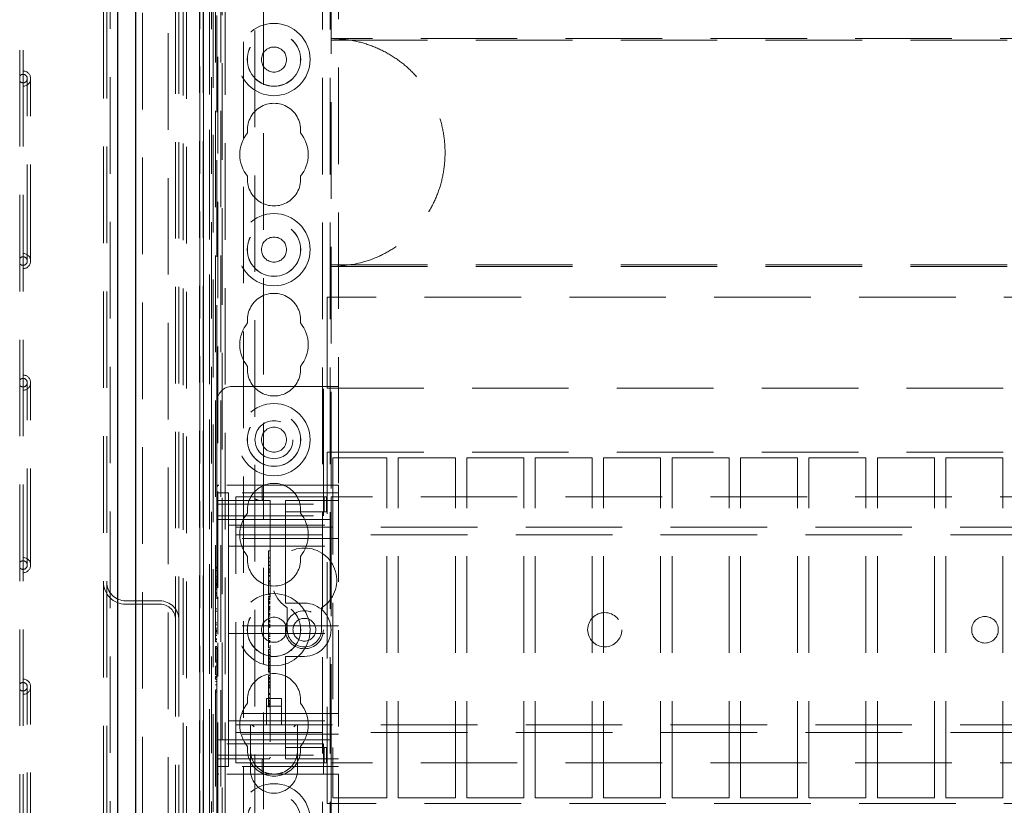
# Model space of a CAD drawing. Units: millimetres. Extents: x 11 to 205, y 5 to 292.
# Drawn here: x 53 to 66, y 208 to 218 of the extents above; entities that cross this region are included whole.
import ezdxf

# ---------------------------------------------------------------- set-up
doc = ezdxf.new("R2010")
doc.units = ezdxf.units.MM
doc.linetypes.add('HIDDEN', pattern=[1.905, 1.27, -0.635])

msp = doc.modelspace()

# ---------------------------------------------------------------- linework, layer by layer
at = {"color": 7, "linetype": 'Continuous', "lineweight": 25}
for p, q in [((54.779, 233.467), (54.779, 126.223)), ((55.015, 233.2), (55.015, 126.49))]:
    msp.add_line(p, q, dxfattribs=at)
at = {"color": 7, "linetype": 'HIDDEN', "lineweight": 18}
for p, q in [((54.591, 233.345), (54.591, 126.345)), ((54.635, 233.345), (54.635, 126.345)), ((54.679, 126.309), (54.679, 233.381)), ((55.105, 233.2), (55.105, 126.49)), ((55.443, 126.887), (55.443, 232.803)), ((55.641, 127.339), (55.641, 232.351)), ((55.685, 127.295), (55.685, 232.395)), ((55.858, 232.352), (55.858, 202.547)), ((55.859, 202.647), (55.859, 232.352)), ((55.907, 232.352), (55.907, 202.547)), ((55.907, 202.547), (55.907, 232.352)), ((55.909, 202.647), (55.909, 232.352)), ((56.015, 232.352), (56.015, 205.335)), ((56.195, 127.345), (56.195, 232.345)), ((57.475, 232.345), (57.475, 127.345)), ((57.575, 232.345), (57.575, 127.345)), ((56.067, 231.912), (56.067, 205.374)), ((56.137, 231.912), (56.137, 205.374)), ((56.695, 131.286), (56.695, 228.404)), ((55.907, 227.852), (55.907, 205.372)), ((55.985, 205.455), (55.985, 227.769)), ((55.986, 227.827), (55.986, 205.397)), ((55.987, 227.852), (55.987, 205.372)), ((56.036, 227.785), (56.036, 205.439)), ((56.036, 227.769), (56.036, 205.455)), ((55.855, 227.702), (55.855, 205.522)), ((55.905, 227.702), (55.905, 205.522)), ((55.985, 205.522), (55.985, 227.702)), ((55.986, 227.727), (55.986, 205.497)), ((56.153, 202.691), (56.153, 227.644)), ((56.435, 202.972), (56.435, 227.644)), ((56.585, 203.122), (56.585, 227.396)), ((53.491, 226.995), (53.491, 204.795)), ((53.535, 226.995), (53.535, 204.795)), ((56.095, 210.395), (56.095, 222.173)), ((55.541, 221.975), (55.541, 210.475)), ((55.585, 221.975), (55.585, 210.475)), ((57.585, 220.595), (57.585, 211.595)), ((56.085, 212.845), (56.085, 219.345)), ((57.685, 219.145), (57.685, 213.045)), ((79.085, 217.621), (57.585, 217.621)), ((57.585, 217.599), (79.085, 217.599)), ((53.591, 214.695), (53.591, 217.095)), ((53.635, 214.695), (53.635, 217.095)), ((57.585, 214.643), (79.085, 214.643)), ((57.585, 214.621), (79.085, 214.621)), ((79.135, 214.221), (57.535, 214.221)), ((57.535, 214.221), (57.535, 213.021)), ((53.591, 210.695), (53.591, 213.095)), ((53.635, 210.695), (53.635, 213.095)), ((57.485, 213.045), (56.285, 213.045)), ((57.485, 211.745), (57.485, 213.045)), ((57.685, 213.045), (57.485, 213.045)), ((57.535, 213.021), (79.135, 213.021)), ((57.685, 213.045), (57.685, 211.745)), ((56.085, 211.745), (56.085, 212.845)), ((57.535, 212.181), (79.135, 212.181)), ((57.535, 207.561), (57.535, 212.181)), ((58.32, 212.106), (57.61, 212.106)), ((57.61, 212.106), (57.61, 207.636)), ((58.32, 207.636), (58.32, 212.106)), ((58.47, 207.636), (58.47, 212.106)), ((59.22, 212.106), (58.47, 212.106)), ((59.22, 207.636), (59.22, 212.106)), ((60.12, 212.106), (59.37, 212.106)), ((59.37, 207.636), (59.37, 212.106)), ((60.12, 207.636), (60.12, 212.106)), ((61.02, 212.106), (60.27, 212.106)), ((60.27, 207.636), (60.27, 212.106)), ((61.02, 207.636), (61.02, 212.106)), ((61.17, 207.636), (61.17, 212.106)), ((61.92, 212.106), (61.17, 212.106)), ((61.92, 207.636), (61.92, 212.106)), ((62.07, 207.636), (62.07, 212.106)), ((62.82, 212.106), (62.07, 212.106)), ((62.82, 207.636), (62.82, 212.106)), ((63.72, 212.106), (62.97, 212.106)), ((62.97, 207.636), (62.97, 212.106)), ((63.72, 207.636), (63.72, 212.106)), ((64.62, 212.106), (63.87, 212.106)), ((63.87, 207.636), (63.87, 212.106)), ((64.62, 207.636), (64.62, 212.106)), ((65.52, 212.106), (64.77, 212.106)), ((64.77, 207.636), (64.77, 212.106)), ((65.52, 207.636), (65.52, 212.106)), ((66.42, 212.106), (65.67, 212.106)), ((65.67, 207.636), (65.67, 212.106)), ((66.42, 207.636), (66.42, 212.106)), ((56.085, 211.72), (56.085, 211.745)), ((56.11, 211.745), (56.085, 211.745)), ((56.085, 211.72), (56.085, 211.495)), ((57.485, 211.745), (56.11, 211.745)), ((56.678, 211.57), (56.678, 211.72)), ((57.485, 211.495), (57.485, 211.745)), ((57.485, 211.745), (57.685, 211.745)), ((57.685, 211.745), (57.685, 207.945)), ((56.085, 211.645), (56.235, 211.645)), ((56.235, 211.17), (56.235, 211.645)), ((57.685, 211.645), (56.235, 211.645)), ((56.335, 211.275), (56.335, 211.595)), ((56.985, 211.595), (56.335, 211.595)), ((57.07, 211.595), (56.985, 211.595)), ((57.493, 211.595), (57.07, 211.595)), ((57.493, 211.395), (57.493, 211.595)), ((57.527, 211.595), (57.493, 211.595)), ((57.527, 211.395), (57.527, 211.595)), ((57.585, 211.295), (57.585, 211.595)), ((79.085, 211.595), (57.585, 211.595)), ((56.085, 211.495), (57.485, 211.495)), ((56.085, 211.345), (56.085, 211.495)), ((56.11, 211.545), (56.785, 211.545)), ((56.785, 211.545), (56.785, 208.17)), ((56.985, 211.545), (56.985, 211.495)), ((56.985, 211.545), (57.685, 211.545)), ((56.985, 211.395), (56.985, 211.495)), ((57.485, 211.495), (57.485, 211.345)), ((56.085, 211.345), (57.485, 211.345)), ((56.085, 208.345), (56.085, 211.345)), ((57.07, 211.395), (56.985, 211.395)), ((56.985, 211.395), (56.985, 211.295)), ((57.493, 211.395), (57.07, 211.395)), ((57.527, 211.395), (57.493, 211.395)), ((56.085, 211.295), (56.985, 211.295)), ((56.235, 211.22), (57.685, 211.22)), ((56.335, 211.095), (56.335, 211.275)), ((56.335, 211.195), (80.335, 211.195)), ((56.985, 210.245), (56.985, 211.295)), ((56.985, 211.295), (57.585, 211.295)), ((57.585, 211.295), (57.585, 208.395)), ((56.235, 211.17), (56.235, 211.045)), ((80.335, 211.095), (56.335, 211.095)), ((56.335, 211.015), (56.335, 211.095)), ((57.685, 211.045), (56.235, 211.045)), ((56.235, 211.045), (56.235, 210.945)), ((56.235, 210.945), (56.235, 210.845)), ((56.235, 210.945), (57.685, 210.945)), ((56.335, 208.675), (56.335, 211.015)), ((56.235, 209.995), (56.235, 210.845)), ((56.765, 210.885), (56.785, 210.885)), ((56.765, 210.821), (56.765, 210.795)), ((56.765, 210.79), (56.785, 210.79)), ((56.765, 210.79), (56.765, 210.449)), ((56.765, 210.739), (56.785, 210.739)), ((56.765, 210.738), (56.785, 210.738)), ((56.765, 210.694), (56.785, 210.694)), ((56.765, 210.69), (56.785, 210.69)), ((56.765, 210.688), (56.785, 210.688)), ((56.065, 210.668), (56.085, 210.668)), ((56.065, 210.668), (56.065, 210.656)), ((56.065, 210.656), (56.065, 210.499)), ((56.065, 210.656), (56.085, 210.656)), ((56.065, 210.624), (56.085, 210.624)), ((56.065, 210.542), (56.085, 210.542)), ((56.765, 210.645), (56.785, 210.645)), ((56.765, 210.63), (56.785, 210.63)), ((56.765, 210.607), (56.785, 210.607)), ((56.765, 210.604), (56.785, 210.604)), ((56.765, 210.596), (56.785, 210.596)), ((56.765, 210.56), (56.785, 210.56)), ((56.765, 210.549), (56.785, 210.549)), ((55.541, 209.975), (55.541, 210.475)), ((55.585, 209.975), (55.585, 210.475)), ((56.065, 210.502), (56.085, 210.502)), ((56.065, 210.499), (56.085, 210.499)), ((56.065, 210.472), (56.085, 210.472)), ((56.065, 210.472), (56.065, 210.446)), ((56.065, 210.452), (56.085, 210.452)), ((56.065, 210.446), (56.085, 210.446)), ((56.065, 210.436), (56.085, 210.436)), ((56.065, 210.425), (56.085, 210.425)), ((56.765, 210.49), (56.785, 210.49)), ((56.765, 210.485), (56.785, 210.485)), ((56.765, 210.474), (56.785, 210.474)), ((56.765, 210.449), (56.785, 210.449)), ((56.765, 210.449), (56.765, 210.302)), ((56.065, 210.406), (56.085, 210.406)), ((56.065, 210.381), (56.085, 210.381)), ((56.065, 210.38), (56.085, 210.38)), ((56.065, 210.378), (56.085, 210.378)), ((56.065, 210.332), (56.085, 210.332)), ((56.065, 210.323), (56.085, 210.323)), ((56.065, 210.299), (56.065, 210.323)), ((56.065, 210.322), (56.085, 210.322)), ((56.065, 210.299), (56.085, 210.299)), ((56.065, 210.295), (56.085, 210.295)), ((56.765, 210.318), (56.785, 210.318)), ((56.765, 210.302), (56.785, 210.302)), ((56.765, 210.283), (56.785, 210.283)), ((54.885, 210.225), (55.335, 210.225)), ((54.885, 210.181), (55.335, 210.181)), ((56.095, 209.787), (56.095, 210.28)), ((56.765, 210.263), (56.785, 210.263)), ((56.765, 210.257), (56.785, 210.257)), ((56.765, 210.241), (56.785, 210.241)), ((56.765, 210.223), (56.785, 210.223)), ((56.765, 210.206), (56.785, 210.206)), ((56.765, 210.197), (56.785, 210.197)), ((56.765, 210.187), (56.785, 210.187)), ((56.765, 210.156), (56.785, 210.156)), ((56.985, 210.245), (56.985, 210.195)), ((57.235, 210.195), (56.985, 210.195)), ((56.065, 210.118), (56.065, 210.091)), ((56.065, 210.118), (56.085, 210.118)), ((56.065, 210.091), (56.085, 210.091)), ((56.065, 210.091), (56.065, 209.937)), ((56.765, 210.15), (56.785, 210.15)), ((56.765, 210.149), (56.785, 210.149)), ((56.765, 210.128), (56.765, 210.136)), ((56.765, 210.136), (56.785, 210.136)), ((56.765, 210.128), (56.785, 210.128)), ((56.765, 210.128), (56.765, 210.112)), ((56.765, 210.119), (56.785, 210.119)), ((56.765, 210.118), (56.785, 210.118)), ((56.765, 210.112), (56.785, 210.112)), ((56.765, 210.112), (56.765, 210.109)), ((56.765, 210.109), (56.785, 210.109)), ((56.765, 210.109), (56.765, 210.094)), ((56.765, 210.09), (56.765, 209.988)), ((56.765, 210.09), (56.785, 210.09)), ((56.765, 210.062), (56.785, 210.062)), ((56.765, 210.056), (56.785, 210.056)), ((56.765, 210.043), (56.785, 210.043)), ((56.765, 210.023), (56.785, 210.023)), ((57.01, 210.134), (57.01, 209.845)), ((57.46, 209.845), (57.46, 210.134)), ((55.541, 209.975), (55.541, 197.595)), ((55.585, 209.975), (55.585, 197.595)), ((56.065, 209.937), (56.065, 209.91)), ((56.065, 209.937), (56.085, 209.937)), ((56.065, 209.91), (56.085, 209.91)), ((56.235, 209.995), (56.235, 209.895)), ((57.685, 209.895), (56.235, 209.895)), ((56.235, 209.795), (56.235, 209.895)), ((56.765, 209.988), (56.785, 209.988)), ((56.765, 209.988), (56.765, 209.968)), ((56.765, 209.968), (56.785, 209.968)), ((56.765, 209.96), (56.765, 209.944)), ((56.765, 209.954), (56.785, 209.954)), ((56.765, 209.948), (56.785, 209.948)), ((56.765, 209.944), (56.785, 209.944)), ((56.765, 209.918), (56.785, 209.918)), ((56.765, 209.911), (56.785, 209.911)), ((56.765, 209.898), (56.785, 209.898)), ((56.065, 209.864), (56.085, 209.864)), ((56.065, 209.864), (56.065, 209.839)), ((56.065, 209.845), (56.085, 209.845)), ((56.065, 209.839), (56.085, 209.839)), ((56.065, 209.828), (56.085, 209.828)), ((56.065, 209.818), (56.085, 209.818)), ((56.065, 209.798), (56.085, 209.798)), ((56.065, 209.774), (56.085, 209.774)), ((56.065, 209.773), (56.085, 209.773)), ((56.065, 209.771), (56.085, 209.771)), ((56.235, 209.795), (57.685, 209.795)), ((56.235, 209.795), (56.235, 209.695)), ((56.765, 209.885), (56.785, 209.885)), ((56.765, 209.874), (56.785, 209.874)), ((56.765, 209.802), (56.785, 209.802)), ((56.765, 209.79), (56.785, 209.79)), ((56.765, 209.774), (56.785, 209.774)), ((56.065, 209.725), (56.085, 209.725)), ((56.065, 209.715), (56.085, 209.715)), ((56.065, 209.691), (56.065, 209.715)), ((56.065, 209.714), (56.085, 209.714)), ((56.065, 209.691), (56.085, 209.691)), ((56.065, 209.687), (56.085, 209.687)), ((56.095, 209.232), (56.095, 209.673)), ((56.235, 208.845), (56.235, 209.695)), ((56.765, 209.754), (56.785, 209.754)), ((56.765, 209.729), (56.785, 209.729)), ((56.765, 209.704), (56.785, 209.704)), ((56.765, 209.692), (56.785, 209.692)), ((56.765, 209.679), (56.785, 209.679)), ((56.065, 209.625), (56.065, 209.599)), ((56.065, 209.625), (56.085, 209.625)), ((56.065, 209.599), (56.085, 209.599)), ((56.065, 209.599), (56.065, 209.445)), ((56.765, 209.607), (56.765, 209.626)), ((56.765, 209.607), (56.785, 209.607)), ((56.765, 209.585), (56.785, 209.585)), ((56.765, 209.585), (56.765, 209.555)), ((56.765, 209.552), (56.785, 209.552)), ((56.765, 209.552), (56.765, 209.448)), ((56.765, 209.519), (56.785, 209.519)), ((56.765, 209.51), (56.785, 209.51)), ((56.065, 209.445), (56.065, 209.418)), ((56.065, 209.445), (56.085, 209.445)), ((56.065, 209.418), (56.085, 209.418)), ((56.765, 209.484), (56.785, 209.484)), ((56.765, 209.467), (56.785, 209.467)), ((56.765, 209.448), (56.785, 209.448)), ((56.765, 209.448), (56.765, 209.429)), ((56.765, 209.429), (56.785, 209.429)), ((56.765, 209.424), (56.765, 209.41)), ((56.765, 209.421), (56.785, 209.421)), ((56.765, 209.41), (56.785, 209.41)), ((56.765, 209.405), (56.785, 209.405)), ((56.765, 209.382), (56.785, 209.382)), ((56.765, 209.377), (56.785, 209.377)), ((56.985, 209.495), (57.235, 209.495)), ((56.985, 209.495), (56.985, 209.445)), ((56.985, 208.395), (56.985, 209.445)), ((56.065, 209.368), (56.065, 209.252)), ((56.065, 209.368), (56.085, 209.368)), ((56.065, 209.252), (56.085, 209.252)), ((56.765, 209.368), (56.785, 209.368)), ((56.765, 209.342), (56.785, 209.342)), ((56.765, 209.33), (56.765, 209.337)), ((56.765, 209.337), (56.785, 209.337)), ((56.765, 209.335), (56.785, 209.335)), ((56.765, 209.328), (56.785, 209.328)), ((56.765, 209.325), (56.785, 209.325)), ((56.765, 209.306), (56.785, 209.306)), ((56.765, 209.297), (56.785, 209.297)), ((56.765, 209.291), (56.785, 209.291)), ((56.765, 209.287), (56.785, 209.287)), ((56.065, 209.229), (56.085, 209.229)), ((56.065, 209.229), (56.065, 209.199)), ((56.065, 209.218), (56.085, 209.218)), ((56.065, 209.191), (56.085, 209.191)), ((56.065, 209.165), (56.085, 209.165)), ((56.065, 209.121), (56.085, 209.121)), ((56.065, 209.12), (56.085, 209.12)), ((56.765, 209.243), (56.785, 209.243)), ((56.765, 209.237), (56.765, 209.219)), ((56.765, 209.218), (56.785, 209.218)), ((56.765, 209.218), (56.765, 209.167)), ((56.765, 209.207), (56.785, 209.207)), ((56.765, 209.202), (56.785, 209.202)), ((56.765, 209.185), (56.785, 209.185)), ((56.765, 209.164), (56.785, 209.164)), ((56.765, 209.163), (56.785, 209.163)), ((56.765, 209.156), (56.785, 209.156)), ((56.765, 209.146), (56.785, 209.146)), ((56.765, 209.121), (56.785, 209.121)), ((56.765, 209.117), (56.765, 209.114)), ((53.591, 206.695), (53.591, 209.095)), ((53.635, 206.695), (53.635, 209.095)), ((56.065, 209.113), (56.065, 209.113)), ((56.065, 209.056), (56.085, 209.056)), ((56.065, 209.029), (56.085, 209.029)), ((56.065, 209.025), (56.085, 209.025)), ((56.095, 127.345), (56.095, 209.015)), ((56.765, 209.115), (56.785, 209.115)), ((56.765, 209.114), (56.785, 209.114)), ((56.765, 209.11), (56.785, 209.11)), ((56.765, 209.096), (56.785, 209.096)), ((56.765, 209.079), (56.785, 209.079)), ((56.765, 209.007), (56.785, 209.007)), ((56.765, 208.991), (56.785, 208.991)), ((56.735, 208.941), (56.735, 208.595)), ((56.935, 208.941), (56.735, 208.941)), ((56.765, 208.951), (56.785, 208.951)), ((56.765, 208.945), (56.785, 208.945)), ((56.765, 208.914), (56.785, 208.914)), ((56.765, 208.902), (56.785, 208.902)), ((56.765, 208.897), (56.785, 208.897)), ((56.765, 208.896), (56.785, 208.896)), ((56.765, 208.88), (56.785, 208.88)), ((56.765, 208.875), (56.785, 208.875)), ((56.765, 208.87), (56.785, 208.87)), ((56.765, 208.863), (56.785, 208.863)), ((56.765, 208.857), (56.765, 208.861)), ((56.765, 208.857), (56.785, 208.857)), ((56.935, 208.595), (56.935, 208.941)), ((56.235, 208.845), (56.235, 208.745)), ((57.685, 208.745), (56.235, 208.745)), ((56.235, 208.745), (56.235, 208.645)), ((56.935, 208.841), (56.735, 208.841)), ((56.765, 208.829), (56.785, 208.829)), ((56.235, 208.645), (56.235, 208.52)), ((56.235, 208.645), (57.685, 208.645)), ((56.335, 208.595), (56.335, 208.675)), ((56.235, 208.045), (56.235, 208.52)), ((57.685, 208.47), (56.235, 208.47)), ((56.335, 208.415), (56.335, 208.595)), ((56.335, 208.595), (80.335, 208.595)), ((80.335, 208.495), (56.335, 208.495)), ((56.525, 208.595), (56.525, 208.255)), ((57.145, 208.255), (57.145, 208.595)), ((56.085, 208.395), (56.985, 208.395)), ((57.485, 208.345), (56.085, 208.345)), ((56.085, 208.195), (56.085, 208.345)), ((56.335, 208.095), (56.335, 208.415)), ((57.585, 208.395), (56.985, 208.395)), ((56.985, 208.395), (56.985, 208.295)), ((57.485, 208.345), (57.485, 208.195)), ((57.585, 208.095), (57.585, 208.395)), ((56.525, 208.255), (56.525, 208.005)), ((56.985, 208.195), (56.985, 208.295)), ((56.985, 208.295), (57.07, 208.295)), ((57.07, 208.295), (57.493, 208.295)), ((57.145, 208.005), (57.145, 208.255)), ((57.493, 208.295), (57.493, 208.095)), ((57.493, 208.295), (57.527, 208.295)), ((57.527, 208.295), (57.527, 208.095)), ((56.085, 208.195), (57.485, 208.195)), ((56.085, 208.195), (56.085, 207.97)), ((56.76, 208.145), (56.11, 208.145)), ((56.985, 208.095), (56.335, 208.095)), ((56.656, 208.142), (56.678, 208.147)), ((56.678, 207.97), (56.678, 208.12)), ((56.985, 208.195), (56.985, 208.145)), ((57.685, 208.145), (56.985, 208.145)), ((56.985, 208.095), (57.07, 208.095)), ((57.07, 208.095), (57.493, 208.095)), ((57.485, 207.945), (57.485, 208.195)), ((57.493, 208.095), (57.527, 208.095)), ((79.085, 208.095), (57.585, 208.095)), ((57.585, 208.095), (57.585, 127.345)), ((56.085, 208.045), (56.235, 208.045)), ((56.085, 207.945), (56.085, 207.97)), ((57.685, 208.045), (56.235, 208.045)), ((56.085, 207.945), (56.11, 207.945)), ((56.085, 205.335), (56.085, 207.945)), ((57.485, 207.945), (56.11, 207.945)), ((57.685, 207.945), (57.485, 207.945)), ((57.685, 207.945), (57.685, 127.345)), ((57.61, 207.636), (58.32, 207.636)), ((58.47, 207.636), (59.22, 207.636)), ((59.37, 207.636), (60.12, 207.636)), ((60.27, 207.636), (61.02, 207.636)), ((61.17, 207.636), (61.92, 207.636)), ((62.07, 207.636), (62.82, 207.636)), ((62.97, 207.636), (63.72, 207.636)), ((63.87, 207.636), (64.62, 207.636)), ((64.77, 207.636), (65.52, 207.636)), ((65.67, 207.636), (66.42, 207.636)), ((79.135, 207.561), (57.535, 207.561))]:
    msp.add_line(p, q, dxfattribs=at)
for centre, radius in [((56.835, 217.345), 0.475), ((56.835, 217.345), 0.352), ((56.835, 217.345), 0.35), ((56.835, 217.345), 0.165), ((56.835, 214.845), 0.475), ((56.835, 214.845), 0.352), ((56.835, 214.845), 0.35), ((56.835, 214.845), 0.165), ((56.835, 212.345), 0.475), ((56.835, 212.345), 0.352), ((56.835, 212.345), 0.35), ((56.835, 212.345), 0.25), ((56.835, 212.345), 0.165), ((56.835, 209.845), 0.475), ((56.835, 209.845), 0.352), ((56.835, 209.845), 0.35), ((57.235, 209.845), 0.25), ((61.185, 209.845), 0.225), ((56.835, 209.845), 0.165), ((57.235, 209.845), 0.15), ((66.185, 209.845), 0.175), ((56.835, 207.345), 0.475), ((56.835, 207.345), 0.352), ((56.835, 207.345), 0.35)]:
    msp.add_circle(centre, radius, dxfattribs=at)
for centre, radius, start, end in [((53.535, 217.095), 0.056, 0, 141.7868), ((53.535, 217.095), 0.1, 0, 90), ((53.535, 217.095), 0.056, 218.2132, 0), ((53.535, 217.095), 0.1, 270, 0), ((56.835, 216.42), 0.35, 353.5326, 186.4674), ((56.835, 216.095), 0.45, 140.6085, 219.3915), ((56.835, 216.095), 0.45, 320.6085, 39.3915), ((56.835, 215.77), 0.35, 173.5326, 6.4674), ((53.535, 214.695), 0.056, 0, 141.7868), ((53.535, 214.695), 0.056, 218.2132, 0), ((53.535, 214.695), 0.1, 0, 90), ((53.535, 214.695), 0.1, 270, 0), ((56.835, 213.92), 0.35, 353.5326, 186.4674), ((56.835, 213.595), 0.45, 140.6085, 219.3915), ((56.835, 213.595), 0.45, 320.6085, 39.3915), ((56.835, 213.27), 0.35, 173.5326, 6.4674), ((53.535, 213.095), 0.056, 0, 141.7868), ((53.535, 213.095), 0.1, 0, 90), ((53.535, 213.095), 0.056, 218.2132, 0), ((53.535, 213.095), 0.1, 270, 0), ((56.285, 212.845), 0.2, 90, 180), ((56.11, 211.72), 0.025, 90, 180), ((56.835, 211.42), 0.35, 353.5326, 186.4674), ((56.703, 211.72), 0.025, 90, 180), ((56.11, 211.57), 0.025, 180, 270), ((56.703, 211.57), 0.025, 180, 270), ((56.835, 211.095), 0.45, 140.6085, 219.3915), ((56.835, 211.095), 0.45, 320.6085, 39.3915), ((56.835, 210.77), 0.35, 173.5326, 6.4674), ((57.235, 210.495), 0.425, 301.9657, 238.0343), ((53.535, 210.695), 0.056, 0, 141.7868), ((53.535, 210.695), 0.056, 218.2132, 0), ((53.535, 210.695), 0.1, 0, 90), ((53.535, 210.695), 0.1, 270, 0), ((54.885, 210.475), 0.294, 180, 270), ((54.885, 210.475), 0.25, 180, 270), ((55.335, 209.975), 0.25, 0, 90), ((55.335, 209.975), 0.206, 0, 90), ((57.235, 209.845), 0.35, 270, 90), ((57.235, 209.845), 0.225, 180, 0), ((56.835, 208.92), 0.35, 353.5326, 186.4674), ((53.535, 209.095), 0.056, 0, 141.7868), ((53.535, 209.095), 0.1, 0, 90), ((53.535, 209.095), 0.056, 218.2132, 0), ((53.535, 209.095), 0.1, 270, 0), ((56.835, 208.595), 0.45, 140.6085, 219.3915), ((56.835, 208.595), 0.45, 320.6085, 39.3915), ((56.835, 208.27), 0.35, 173.5326, 6.4674), ((56.835, 208.255), 0.31, 180, 247.7247), ((56.835, 208.255), 0.31, 292.2753, 0), ((56.11, 208.12), 0.025, 90, 180), ((56.703, 208.12), 0.025, 90, 180), ((56.76, 208.17), 0.025, 270, 0), ((56.11, 207.97), 0.025, 180, 270), ((56.835, 208.005), 0.31, 180, 0), ((56.703, 207.97), 0.025, 180, 270), ((56.835, 208.255), 0.31, 247.7247, 292.2753)]:
    msp.add_arc(centre, radius, start, end, dxfattribs=at)
for centre, major_axis, start_param, end_param in [((56.575, 208.545), (-0.0483, 0.0483), 4.971962, 6.023612), ((57.095, 208.545), (0.0483, 0.0483), 0.259573, 1.311223)]:
    msp.add_ellipse(centre, major_axis=major_axis, ratio=0.265564, start_param=start_param, end_param=end_param, dxfattribs=at)
for points, knots in [([(57.585, 217.621), (57.679, 217.616), (57.856, 217.607), (58.11, 217.535), (58.338, 217.43), (58.547, 217.287), (58.726, 217.112), (58.874, 216.908), (58.985, 216.684), (59.058, 216.442), (59.09, 216.193), (59.081, 215.939), (59.031, 215.692), (58.939, 215.454), (58.811, 215.239), (58.647, 215.046), (58.455, 214.886), (58.237, 214.761), (57.95, 214.649), (57.725, 214.632), (57.585, 214.621)], [0, 0, 0, 0, 0.0595982, 0.112287, 0.1665128, 0.2190322, 0.2730878, 0.3253856, 0.3791969, 0.4315634, 0.4854341, 0.5380524, 0.5921928, 0.6448598, 0.6990669, 0.7515039, 0.8054712, 0.8577533, 0.9115432, 1, 1, 1, 1]), ([(56.578, 211.57), (56.578, 211.57), (56.593, 211.562), (56.615, 211.551), (56.641, 211.545), (56.651, 211.545), (56.653, 211.545)], [0, 0, 0, 0, 0.007939, 0.636513, 0.922894, 1, 1, 1, 1]), ([(56.765, 210.885), (56.765, 210.876), (56.765, 210.858), (56.765, 210.83), (56.765, 210.824), (56.765, 210.821)], [0, 0, 0, 0, 0.281613, 0.558066, 1, 1, 1, 1]), ([(56.765, 210.283), (56.765, 210.282), (56.765, 210.28), (56.765, 210.276), (56.765, 210.274)], [0, 0, 0, 0, 0.559704, 1, 1, 1, 1]), ([(56.765, 210.257), (56.765, 210.229), (56.765, 210.18), (56.765, 210.144), (56.765, 210.128)], [0, 0, 0, 0, 0.559037, 1, 1, 1, 1]), ([(56.765, 209.944), (56.765, 209.939), (56.765, 209.93), (56.765, 209.917), (56.765, 209.911)], [0, 0, 0, 0, 0.560627, 1, 1, 1, 1]), ([(56.765, 209.898), (56.765, 209.901), (56.765, 209.906), (56.765, 209.914), (56.765, 209.918)], [0, 0, 0, 0, 0.561428, 1, 1, 1, 1]), ([(56.765, 209.911), (56.765, 209.908), (56.765, 209.902), (56.765, 209.894), (56.765, 209.886), (56.765, 209.885), (56.765, 209.885)], [0, 0, 0, 0, 0.18688, 0.373957, 0.561307, 1, 1, 1, 1]), ([(56.765, 209.874), (56.765, 209.87), (56.765, 209.863), (56.765, 209.815), (56.765, 209.757), (56.765, 209.713), (56.765, 209.692)], [0, 0, 0, 0, 0.279576, 0.5598446, 0.7803714, 1, 1, 1, 1]), ([(56.765, 209.692), (56.765, 209.679), (56.765, 209.654), (56.765, 209.625), (56.765, 209.61), (56.765, 209.608), (56.765, 209.607)], [0, 0, 0, 0, 0.279932, 0.559271, 0.779447, 1, 1, 1, 1]), ([(56.765, 209.41), (56.765, 209.397), (56.765, 209.374), (56.765, 209.34), (56.765, 209.325)], [0, 0, 0, 0, 0.562219, 1, 1, 1, 1]), ([(56.765, 209.354), (56.765, 209.355), (56.765, 209.363), (56.765, 209.373), (56.765, 209.382)], [0, 0, 0, 0, 0.076069, 1, 1, 1, 1]), ([(56.765, 209.325), (56.765, 209.319), (56.765, 209.306), (56.765, 209.29), (56.765, 209.289), (56.765, 209.287)], [0, 0, 0, 0, 0.279406, 0.560302, 1, 1, 1, 1]), ([(56.765, 209.243), (56.765, 209.243), (56.765, 209.242), (56.765, 209.239), (56.765, 209.237)], [0, 0, 0, 0, 0.559675, 1, 1, 1, 1]), ([(56.765, 209.163), (56.765, 209.162), (56.765, 209.161), (56.765, 209.149), (56.765, 209.136), (56.765, 209.126), (56.765, 209.121)], [0, 0, 0, 0, 0.279636, 0.55938, 0.779562, 1, 1, 1, 1]), ([(56.765, 209.121), (56.765, 209.115), (56.765, 209.103), (56.765, 209.089), (56.765, 209.081), (56.765, 209.08), (56.765, 209.079)], [0, 0, 0, 0, 0.279668, 0.559388, 0.779649, 1, 1, 1, 1]), ([(56.765, 209.079), (56.765, 209.075), (56.765, 209.068), (56.765, 209.02), (56.765, 208.962), (56.765, 208.919), (56.765, 208.897)], [0, 0, 0, 0, 0.27959, 0.55976, 0.780325, 1, 1, 1, 1]), ([(56.765, 208.951), (56.765, 208.932), (56.765, 208.9), (56.765, 208.874), (56.765, 208.863)], [0, 0, 0, 0, 0.558703, 1, 1, 1, 1]), ([(56.765, 208.897), (56.765, 208.888), (56.765, 208.87), (56.765, 208.847), (56.765, 208.832), (56.765, 208.83), (56.765, 208.829)], [0, 0, 0, 0, 0.2809631, 0.5601476, 0.7801379, 1, 1, 1, 1]), ([(56.805, 207.948), (56.794, 207.949), (56.764, 207.95), (56.735, 207.961), (56.717, 207.968)], [0, 0, 0, 0, 0.390985, 1, 1, 1, 1]), ([(56.952, 207.968), (56.935, 207.962), (56.896, 207.948), (56.856, 207.946), (56.835, 207.945)], [0, 0, 0, 0, 0.45684, 1, 1, 1, 1])]:
    msp.add_open_spline(points, degree=3, knots=knots, dxfattribs=at)

doc.saveas('drawing.dxf')
